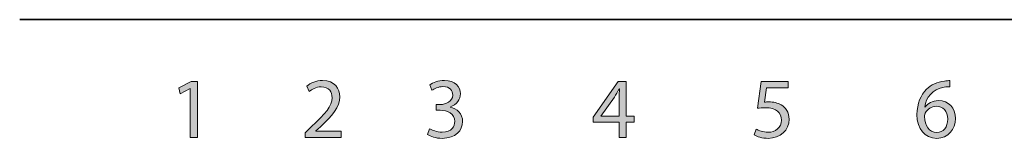
# Model space of a CAD drawing. Units: inches. Extents: x -1812 to 813, y -1084 to 392.
# Drawn here: x -618 to -312, y -98 to -61 of the extents above; entities that cross this region are included whole.
import ezdxf

# ---------------------------------------------------------------- set-up
doc = ezdxf.new("R2010")
doc.units = ezdxf.units.IN
doc.header["$MEASUREMENT"] = 0
doc.layers.add('Layer 3', color=7, linetype='Continuous')

# ---------------------------------------------------------------- blocks, each defined once
blk = doc.blocks.new('block 2')
at = {"layer": 'Layer 3'}
h = blk.add_hatch(color=7, dxfattribs=at)
h.dxf.hatch_style = 2
h.paths.add_polyline_path([(-564.87, -82.29), (-564.92, -82.29), (-567.95, -83.92), (-568.41, -82.12), (-564.6, -80.09), (-562.59, -80.09), (-562.59, -97.51), (-564.87, -97.51)])
at = {"layer": 'Layer 3', "lineweight": 0}
blk.add_lwpolyline([(-564.87, -82.29), (-564.92, -82.29), (-567.95, -83.92), (-568.41, -82.12), (-564.6, -80.09), (-562.59, -80.09), (-562.59, -97.51), (-564.87, -97.51), (-564.87, -82.29)], dxfattribs=at)
blk = doc.blocks.new('block 3')
at = {"layer": 'Layer 3'}
h = blk.add_hatch(color=7, dxfattribs=at)
h.dxf.hatch_style = 2
edge = h.paths.add_edge_path()
edge.add_spline(control_points=[(-529.07, -97.51), (-529.07, -97.51), (-529.07, -96.07), (-529.07, -96.07), (-529.07, -96.07), (-527.22, -94.27), (-527.22, -94.27), (-522.76, -90.03), (-520.75, -87.78), (-520.73, -85.15), (-520.73, -83.38), (-521.58, -81.75), (-524.19, -81.75), (-525.77, -81.75), (-527.08, -82.55), (-527.89, -83.22), (-527.89, -83.22), (-528.64, -81.56), (-528.64, -81.56), (-527.43, -80.54), (-525.71, -79.79), (-523.7, -79.79), (-519.95, -79.79), (-518.37, -82.37), (-518.37, -84.86), (-518.37, -88.08), (-520.7, -90.68), (-524.37, -94.22), (-524.37, -94.22), (-525.77, -95.5), (-525.77, -95.5), (-525.77, -95.5), (-525.77, -95.56), (-525.77, -95.56), (-525.77, -95.56), (-517.94, -95.56), (-517.94, -95.56), (-517.94, -95.56), (-517.94, -97.51), (-517.94, -97.51), (-517.94, -97.51), (-529.07, -97.51), (-529.07, -97.51)], knot_values=[0, 0, 0, 0, 1, 1, 1, 2, 2, 2, 3, 3, 3, 4, 4, 4, 5, 5, 5, 6, 6, 6, 7, 7, 7, 8, 8, 8, 9, 9, 9, 10, 10, 10, 11, 11, 11, 12, 12, 12, 13, 13, 13, 14, 14, 14, 14], degree=3, periodic=1)
at = {"layer": 'Layer 3', "lineweight": 0}
blk.add_open_spline([(-529.07, -97.51), (-529.07, -97.51), (-529.07, -96.07), (-529.07, -96.07), (-529.07, -96.07), (-527.22, -94.27), (-527.22, -94.27), (-522.76, -90.03), (-520.75, -87.78), (-520.73, -85.15), (-520.73, -83.38), (-521.58, -81.75), (-524.19, -81.75), (-525.77, -81.75), (-527.08, -82.55), (-527.89, -83.22), (-527.89, -83.22), (-528.64, -81.56), (-528.64, -81.56), (-527.43, -80.54), (-525.71, -79.79), (-523.7, -79.79), (-519.95, -79.79), (-518.37, -82.37), (-518.37, -84.86), (-518.37, -88.08), (-520.7, -90.68), (-524.37, -94.22), (-524.37, -94.22), (-525.77, -95.5), (-525.77, -95.5), (-525.77, -95.5), (-525.77, -95.56), (-525.77, -95.56), (-525.77, -95.56), (-517.94, -95.56), (-517.94, -95.56), (-517.94, -95.56), (-517.94, -97.51), (-517.94, -97.51), (-517.94, -97.51), (-529.07, -97.51), (-529.07, -97.51)], degree=3, knots=[0, 0, 0, 0, 1, 1, 1, 2, 2, 2, 3, 3, 3, 4, 4, 4, 5, 5, 5, 6, 6, 6, 7, 7, 7, 8, 8, 8, 9, 9, 9, 10, 10, 10, 11, 11, 11, 12, 12, 12, 13, 13, 13, 14, 14, 14, 14], dxfattribs=at)
blk = doc.blocks.new('block 4')
at = {"layer": 'Layer 3'}
h = blk.add_hatch(color=7, dxfattribs=at)
h.dxf.hatch_style = 2
edge = h.paths.add_edge_path()
edge.add_spline(control_points=[(-490.4, -94.81), (-489.73, -95.24), (-488.18, -95.91), (-486.54, -95.91), (-483.51, -95.91), (-482.57, -93.98), (-482.6, -92.53), (-482.63, -90.09), (-484.83, -89.04), (-487.1, -89.04), (-487.1, -89.04), (-488.42, -89.04), (-488.42, -89.04), (-488.42, -89.04), (-488.42, -87.27), (-488.42, -87.27), (-488.42, -87.27), (-487.1, -87.27), (-487.1, -87.27), (-485.39, -87.27), (-483.22, -86.39), (-483.22, -84.32), (-483.22, -82.93), (-484.1, -81.7), (-486.27, -81.7), (-487.67, -81.7), (-489.01, -82.31), (-489.76, -82.85), (-489.76, -82.85), (-490.38, -81.13), (-490.38, -81.13), (-489.46, -80.46), (-487.69, -79.79), (-485.82, -79.79), (-482.39, -79.79), (-480.83, -81.83), (-480.83, -83.95), (-480.83, -85.74), (-481.9, -87.27), (-484.05, -88.05), (-484.05, -88.05), (-484.05, -88.1), (-484.05, -88.1), (-481.9, -88.53), (-480.16, -90.14), (-480.16, -92.58), (-480.16, -95.37), (-482.33, -97.81), (-486.51, -97.81), (-488.47, -97.81), (-490.19, -97.19), (-491.05, -96.63), (-491.05, -96.63), (-490.4, -94.81), (-490.4, -94.81)], knot_values=[0, 0, 0, 0, 1, 1, 1, 2, 2, 2, 3, 3, 3, 4, 4, 4, 5, 5, 5, 6, 6, 6, 7, 7, 7, 8, 8, 8, 9, 9, 9, 10, 10, 10, 11, 11, 11, 12, 12, 12, 13, 13, 13, 14, 14, 14, 15, 15, 15, 16, 16, 16, 17, 17, 17, 18, 18, 18, 18], degree=3, periodic=1)
at = {"layer": 'Layer 3', "lineweight": 0}
blk.add_open_spline([(-490.4, -94.81), (-489.73, -95.24), (-488.18, -95.91), (-486.54, -95.91), (-483.51, -95.91), (-482.57, -93.98), (-482.6, -92.53), (-482.63, -90.09), (-484.83, -89.04), (-487.1, -89.04), (-487.1, -89.04), (-488.42, -89.04), (-488.42, -89.04), (-488.42, -89.04), (-488.42, -87.27), (-488.42, -87.27), (-488.42, -87.27), (-487.1, -87.27), (-487.1, -87.27), (-485.39, -87.27), (-483.22, -86.39), (-483.22, -84.32), (-483.22, -82.93), (-484.1, -81.7), (-486.27, -81.7), (-487.67, -81.7), (-489.01, -82.31), (-489.76, -82.85), (-489.76, -82.85), (-490.38, -81.13), (-490.38, -81.13), (-489.46, -80.46), (-487.69, -79.79), (-485.82, -79.79), (-482.39, -79.79), (-480.83, -81.83), (-480.83, -83.95), (-480.83, -85.74), (-481.9, -87.27), (-484.05, -88.05), (-484.05, -88.05), (-484.05, -88.1), (-484.05, -88.1), (-481.9, -88.53), (-480.16, -90.14), (-480.16, -92.58), (-480.16, -95.37), (-482.33, -97.81), (-486.51, -97.81), (-488.47, -97.81), (-490.19, -97.19), (-491.05, -96.63), (-491.05, -96.63), (-490.4, -94.81), (-490.4, -94.81)], degree=3, knots=[0, 0, 0, 0, 1, 1, 1, 2, 2, 2, 3, 3, 3, 4, 4, 4, 5, 5, 5, 6, 6, 6, 7, 7, 7, 8, 8, 8, 9, 9, 9, 10, 10, 10, 11, 11, 11, 12, 12, 12, 13, 13, 13, 14, 14, 14, 15, 15, 15, 16, 16, 16, 17, 17, 17, 18, 18, 18, 18], dxfattribs=at)
blk = doc.blocks.new('block 5')
at = {"layer": 'Layer 3'}
h = blk.add_hatch(color=7, dxfattribs=at)
h.dxf.hatch_style = 2
h.paths.add_polyline_path([(-431.46, -97.51), (-431.46, -92.77), (-439.56, -92.77), (-439.56, -91.21), (-431.78, -80.09), (-429.24, -80.09), (-429.24, -90.92), (-426.8, -90.92), (-426.8, -92.77), (-429.24, -92.77), (-429.24, -97.51)])
edge = h.paths.add_edge_path()
edge.add_spline(control_points=[(-431.46, -90.92), (-431.46, -90.92), (-431.46, -85.1), (-431.46, -85.1), (-431.46, -84.19), (-431.43, -83.28), (-431.38, -82.37), (-431.38, -82.37), (-431.46, -82.37), (-431.46, -82.37), (-432, -83.38), (-432.43, -84.14), (-432.91, -84.94), (-432.91, -84.94), (-437.17, -90.87), (-437.17, -90.87), (-437.17, -90.87), (-437.17, -90.92), (-437.17, -90.92), (-437.17, -90.92), (-431.46, -90.92), (-431.46, -90.92)], knot_values=[0, 0, 0, 0, 1, 1, 1, 2, 2, 2, 3, 3, 3, 4, 4, 4, 5, 5, 5, 6, 6, 6, 7, 7, 7, 7], degree=3, periodic=1)
at = {"layer": 'Layer 3', "lineweight": 0}
blk.add_lwpolyline([(-431.46, -97.51), (-431.46, -92.77), (-439.56, -92.77), (-439.56, -91.21), (-431.78, -80.09), (-429.24, -80.09), (-429.24, -90.92), (-426.8, -90.92), (-426.8, -92.77), (-429.24, -92.77), (-429.24, -97.51), (-431.46, -97.51)], dxfattribs=at)
blk.add_open_spline([(-431.46, -90.92), (-431.46, -90.92), (-431.46, -85.1), (-431.46, -85.1), (-431.46, -84.19), (-431.43, -83.28), (-431.38, -82.37), (-431.38, -82.37), (-431.46, -82.37), (-431.46, -82.37), (-432, -83.38), (-432.43, -84.14), (-432.91, -84.94), (-432.91, -84.94), (-437.17, -90.87), (-437.17, -90.87), (-437.17, -90.87), (-437.17, -90.92), (-437.17, -90.92), (-437.17, -90.92), (-431.46, -90.92), (-431.46, -90.92)], degree=3, knots=[0, 0, 0, 0, 1, 1, 1, 2, 2, 2, 3, 3, 3, 4, 4, 4, 5, 5, 5, 6, 6, 6, 7, 7, 7, 7], dxfattribs=at)
blk = doc.blocks.new('block 6')
at = {"layer": 'Layer 3'}
h = blk.add_hatch(color=7, dxfattribs=at)
h.dxf.hatch_style = 2
edge = h.paths.add_edge_path()
edge.add_spline(control_points=[(-378.96, -82.07), (-378.96, -82.07), (-385.61, -82.07), (-385.61, -82.07), (-385.61, -82.07), (-386.28, -86.55), (-386.28, -86.55), (-385.88, -86.5), (-385.5, -86.44), (-384.86, -86.44), (-383.52, -86.44), (-382.18, -86.74), (-381.11, -87.38), (-379.74, -88.16), (-378.61, -89.66), (-378.61, -91.86), (-378.61, -95.26), (-381.32, -97.81), (-385.1, -97.81), (-387.01, -97.81), (-388.61, -97.27), (-389.45, -96.74), (-389.45, -96.74), (-388.86, -94.94), (-388.86, -94.94), (-388.13, -95.37), (-386.71, -95.91), (-385.13, -95.91), (-382.9, -95.91), (-381, -94.46), (-381, -92.13), (-381.03, -89.87), (-382.53, -88.26), (-386.01, -88.26), (-387.01, -88.26), (-387.78, -88.37), (-388.43, -88.45), (-388.43, -88.45), (-387.3, -80.09), (-387.3, -80.09), (-387.3, -80.09), (-378.96, -80.09), (-378.96, -80.09), (-378.96, -80.09), (-378.96, -82.07), (-378.96, -82.07)], knot_values=[0, 0, 0, 0, 1, 1, 1, 2, 2, 2, 3, 3, 3, 4, 4, 4, 5, 5, 5, 6, 6, 6, 7, 7, 7, 8, 8, 8, 9, 9, 9, 10, 10, 10, 11, 11, 11, 12, 12, 12, 13, 13, 13, 14, 14, 14, 15, 15, 15, 15], degree=3, periodic=1)
at = {"layer": 'Layer 3', "lineweight": 0}
blk.add_open_spline([(-378.96, -82.07), (-378.96, -82.07), (-385.61, -82.07), (-385.61, -82.07), (-385.61, -82.07), (-386.28, -86.55), (-386.28, -86.55), (-385.88, -86.5), (-385.5, -86.44), (-384.86, -86.44), (-383.52, -86.44), (-382.18, -86.74), (-381.11, -87.38), (-379.74, -88.16), (-378.61, -89.66), (-378.61, -91.86), (-378.61, -95.26), (-381.32, -97.81), (-385.1, -97.81), (-387.01, -97.81), (-388.61, -97.27), (-389.45, -96.74), (-389.45, -96.74), (-388.86, -94.94), (-388.86, -94.94), (-388.13, -95.37), (-386.71, -95.91), (-385.13, -95.91), (-382.9, -95.91), (-381, -94.46), (-381, -92.13), (-381.03, -89.87), (-382.53, -88.26), (-386.01, -88.26), (-387.01, -88.26), (-387.78, -88.37), (-388.43, -88.45), (-388.43, -88.45), (-387.3, -80.09), (-387.3, -80.09), (-387.3, -80.09), (-378.96, -80.09), (-378.96, -80.09), (-378.96, -80.09), (-378.96, -82.07), (-378.96, -82.07)], degree=3, knots=[0, 0, 0, 0, 1, 1, 1, 2, 2, 2, 3, 3, 3, 4, 4, 4, 5, 5, 5, 6, 6, 6, 7, 7, 7, 8, 8, 8, 9, 9, 9, 10, 10, 10, 11, 11, 11, 12, 12, 12, 13, 13, 13, 14, 14, 14, 15, 15, 15, 15], dxfattribs=at)
blk = doc.blocks.new('block 7')
at = {"layer": 'Layer 3'}
h = blk.add_hatch(color=7, dxfattribs=at)
h.dxf.hatch_style = 2
edge = h.paths.add_edge_path()
edge.add_spline(control_points=[(-328.62, -81.75), (-329.1, -81.72), (-329.72, -81.75), (-330.39, -81.86), (-334.09, -82.47), (-336.04, -85.18), (-336.45, -88.05), (-336.45, -88.05), (-336.37, -88.05), (-336.37, -88.05), (-335.54, -86.95), (-334.09, -86.04), (-332.16, -86.04), (-329.07, -86.04), (-326.9, -88.26), (-326.9, -91.67), (-326.9, -94.86), (-329.07, -97.81), (-332.69, -97.81), (-336.42, -97.81), (-338.86, -94.91), (-338.86, -90.38), (-338.86, -86.95), (-337.63, -84.24), (-335.91, -82.53), (-334.46, -81.11), (-332.53, -80.22), (-330.33, -79.95), (-329.64, -79.85), (-329.05, -79.82), (-328.62, -79.82), (-328.62, -79.82), (-328.62, -81.75), (-328.62, -81.75)], knot_values=[0, 0, 0, 0, 1, 1, 1, 2, 2, 2, 3, 3, 3, 4, 4, 4, 5, 5, 5, 6, 6, 6, 7, 7, 7, 8, 8, 8, 9, 9, 9, 10, 10, 10, 11, 11, 11, 11], degree=3, periodic=1)
edge = h.paths.add_edge_path()
edge.add_spline(control_points=[(-332.67, -95.99), (-330.66, -95.99), (-329.29, -94.3), (-329.29, -91.8), (-329.29, -89.31), (-330.71, -87.81), (-332.88, -87.81), (-334.3, -87.81), (-335.62, -88.69), (-336.26, -89.95), (-336.42, -90.22), (-336.53, -90.57), (-336.53, -91), (-336.47, -93.87), (-335.16, -95.99), (-332.69, -95.99), (-332.69, -95.99), (-332.67, -95.99), (-332.67, -95.99)], knot_values=[0, 0, 0, 0, 1, 1, 1, 2, 2, 2, 3, 3, 3, 4, 4, 4, 5, 5, 5, 6, 6, 6, 6], degree=3, periodic=1)
at = {"layer": 'Layer 3', "lineweight": 0}
for points, knots in [([(-328.62, -81.75), (-329.1, -81.72), (-329.72, -81.75), (-330.39, -81.86), (-334.09, -82.47), (-336.04, -85.18), (-336.45, -88.05), (-336.45, -88.05), (-336.37, -88.05), (-336.37, -88.05), (-335.54, -86.95), (-334.09, -86.04), (-332.16, -86.04), (-329.07, -86.04), (-326.9, -88.26), (-326.9, -91.67), (-326.9, -94.86), (-329.07, -97.81), (-332.69, -97.81), (-336.42, -97.81), (-338.86, -94.91), (-338.86, -90.38), (-338.86, -86.95), (-337.63, -84.24), (-335.91, -82.53), (-334.46, -81.11), (-332.53, -80.22), (-330.33, -79.95), (-329.64, -79.85), (-329.05, -79.82), (-328.62, -79.82), (-328.62, -79.82), (-328.62, -81.75), (-328.62, -81.75)], [0, 0, 0, 0, 1, 1, 1, 2, 2, 2, 3, 3, 3, 4, 4, 4, 5, 5, 5, 6, 6, 6, 7, 7, 7, 8, 8, 8, 9, 9, 9, 10, 10, 10, 11, 11, 11, 11]), ([(-332.67, -95.99), (-330.66, -95.99), (-329.29, -94.3), (-329.29, -91.8), (-329.29, -89.31), (-330.71, -87.81), (-332.88, -87.81), (-334.3, -87.81), (-335.62, -88.69), (-336.26, -89.95), (-336.42, -90.22), (-336.53, -90.57), (-336.53, -91), (-336.47, -93.87), (-335.16, -95.99), (-332.69, -95.99), (-332.69, -95.99), (-332.67, -95.99), (-332.67, -95.99)], [0, 0, 0, 0, 1, 1, 1, 2, 2, 2, 3, 3, 3, 4, 4, 4, 5, 5, 5, 6, 6, 6, 6])]:
    blk.add_open_spline(points, degree=3, knots=knots, dxfattribs=at)

msp = doc.modelspace()

# ---------------------------------------------------------------- linework, layer by layer
at = {"layer": 'Layer 3', "color": 7, "lineweight": 35}
msp.add_lwpolyline([(-617.89, -60.83), (776.29, -60.83)], dxfattribs=at)

# ---------------------------------------------------------------- block references
at = {"layer": 'Layer 3'}
for name in ['block 2', 'block 3', 'block 4', 'block 5', 'block 6', 'block 7']:
    msp.add_blockref(name, (0, 0), dxfattribs=at)

doc.saveas('drawing.dxf')
